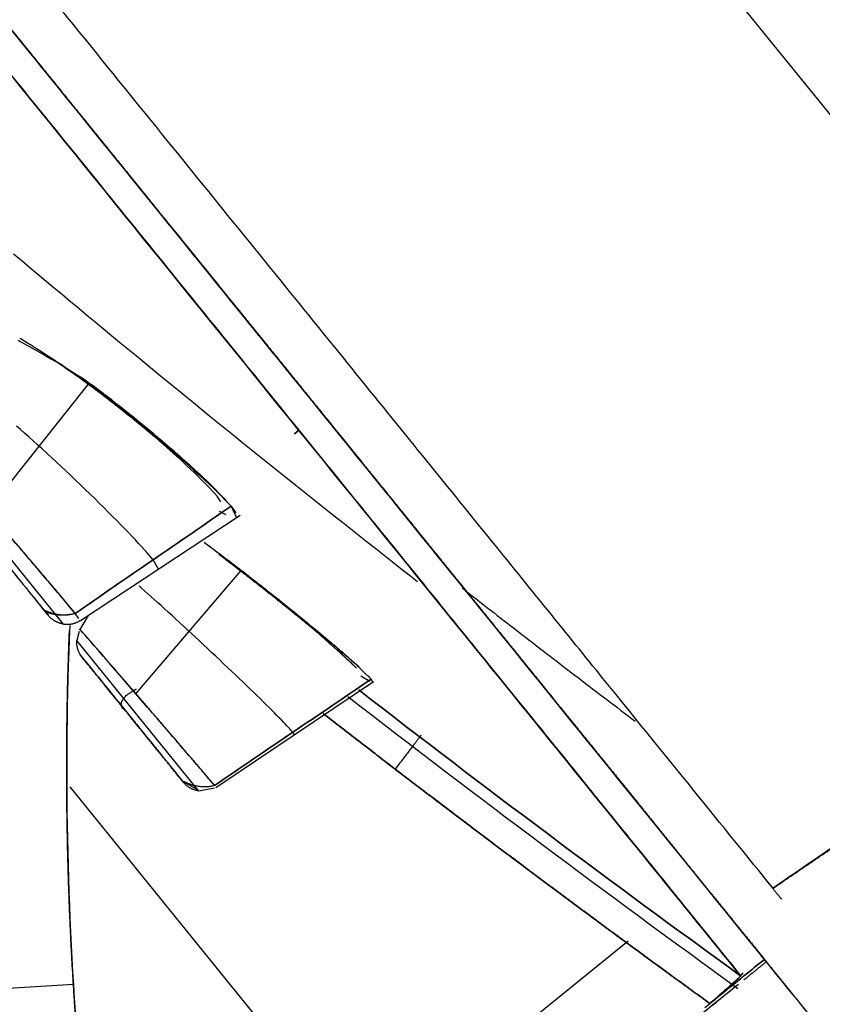
# Model space of a CAD drawing. Extents: x 0 to 190, y 0 to 260.
# Drawn here: x 138 to 141, y 214 to 218 of the extents above; entities that cross this region are included whole.
import ezdxf

# ---------------------------------------------------------------- set-up
doc = ezdxf.new("R2010")
doc.units = 0
doc.header["$LTSCALE"] = 4
doc.header["$MEASUREMENT"] = 0
doc.layers.get('0').update_dxf_attribs({"linetype": 'CONTINUOUS'})

msp = doc.modelspace()

# ---------------------------------------------------------------- linework, layer by layer
for p, q in [((123.916, 238.63), (142.3915, 215.8148)), ((137.8443, 216.0967), (138.2217, 216.5719)), ((138.9828, 216.3829), (139.0009, 216.3975)), ((138.9828, 216.3829), (139.0009, 216.3975)), ((139.0009, 216.3975), (138.9828, 216.3829)), ((139.0009, 216.3975), (138.9828, 216.3829)), ((138.1085, 215.697), (137.6735, 216.2342)), ((138.7104, 216.1299), (138.6966, 216.1512)), ((138.1886, 215.6889), (138.7821, 216.0802)), ((138.7292, 216.0814), (138.7044, 216.0946)), ((138.7476, 216.1135), (138.7654, 216.0886)), ((138.7476, 216.1135), (138.768, 216.0709)), ((138.4787, 215.8802), (138.4583, 215.9145)), ((138.3945, 215.4171), (138.7858, 215.8754)), ((138.0672, 215.7103), (138.0425, 215.7408)), ((138.0534, 215.7273), (138.0694, 215.7076)), ((138.1824, 215.697), (138.1688, 215.7157)), ((138.1256, 215.6759), (138.1049, 215.7014)), ((138.217, 215.7077), (138.1853, 215.6532)), ((138.1889, 215.689), (138.188, 215.6907)), ((138.1837, 215.6487), (138.1748, 215.615)), ((139.0739, 215.6395), (139.0373, 215.6702)), ((138.6239, 215.0604), (138.1748, 215.615)), ((138.6907, 215.0692), (139.2764, 215.4631)), ((139.2628, 215.4631), (139.2299, 215.482)), ((139.263, 215.463), (139.23, 215.482)), ((139.2583, 215.4819), (139.2676, 215.4714)), ((139.2676, 215.4714), (139.2728, 215.4606)), ((138.9822, 215.2652), (138.977, 215.2739)), ((138.5673, 215.0927), (138.6231, 215.0616)), ((140.7677, 211.8394), (138.1502, 215.0718)), ((138.6277, 215.0559), (138.6222, 215.0627)), ((138.6277, 215.0559), (138.6858, 215.067)), ((138.6868, 215.0744), (138.6864, 215.0764)), ((138.3361, 212.9714), (140.2227, 214.4991)), ((138.1624, 214.3371), (137.5935, 214.3018))]:
    msp.add_line(p, q)
for points in [[(137.9401, 217.0514, 0), (137.9703, 217.0261, 0), (138.0005, 217.0007, 0), (138.0307, 216.9754, 0), (138.0609, 216.9501, 0), (138.0912, 216.9248, 0), (138.1215, 216.8995, 0), (138.1518, 216.8743, 0), (138.1821, 216.8491, 0), (138.2124, 216.8239, 0), (138.2428, 216.7987, 0), (138.2731, 216.7736, 0), (138.3035, 216.7484, 0), (138.3339, 216.7233, 0), (138.3643, 216.6983, 0), (138.3948, 216.6732, 0), (138.4252, 216.6482, 0), (138.4557, 216.6231, 0), (138.4862, 216.5981, 0), (138.5167, 216.5732, 0), (138.5472, 216.5482, 0), (138.5778, 216.5233, 0), (138.6083, 216.4984, 0), (138.6389, 216.4735, 0), (138.6695, 216.4486, 0), (138.7001, 216.4238, 0), (138.7308, 216.399, 0), (138.7614, 216.3742, 0), (138.7921, 216.3494, 0), (138.8228, 216.3246, 0), (138.8535, 216.2999, 0), (138.8842, 216.2752, 0), (138.9149, 216.2505, 0), (138.9457, 216.2258, 0), (138.9765, 216.2012, 0), (139.0073, 216.1766, 0), (139.0381, 216.152, 0), (139.0689, 216.1274, 0), (139.0998, 216.1028, 0), (139.1306, 216.0783, 0), (139.1615, 216.0538, 0), (139.1924, 216.0293, 0), (139.2233, 216.0048, 0), (139.2542, 215.9804, 0), (139.2852, 215.956, 0), (139.3162, 215.9316, 0), (139.3472, 215.9072, 0), (139.3782, 215.8828, 0), (139.4092, 215.8585, 0), (139.4402, 215.8342, 0)], [(138.4583, 215.9145, 0), (138.4515, 215.9228, 0), (138.4437, 215.9318, 0), (138.4351, 215.9417, 0), (138.4257, 215.9523, 0), (138.4154, 215.9637, 0), (138.4044, 215.9757, 0), (138.3925, 215.9884, 0), (138.38, 216.0017, 0), (138.3668, 216.0156, 0), (138.3529, 216.03, 0), (138.3384, 216.0449, 0), (138.3233, 216.0602, 0), (138.3078, 216.076, 0), (138.2917, 216.0921, 0), (138.2753, 216.1085, 0), (138.2584, 216.1252, 0), (138.2413, 216.142, 0), (138.2238, 216.1591, 0), (138.2062, 216.1762, 0), (138.1884, 216.1934, 0), (138.1705, 216.2105, 0), (138.1525, 216.2277, 0), (138.1345, 216.2447, 0), (138.1166, 216.2616, 0), (138.0987, 216.2782, 0), (138.0811, 216.2947, 0), (138.0636, 216.3108, 0), (138.0464, 216.3265, 0), (138.0295, 216.3419, 0), (138.013, 216.3568, 0), (137.9969, 216.3712, 0), (137.9813, 216.3851, 0), (137.9661, 216.3984, 0), (137.9515, 216.4111, 0)], [(138.977, 215.2739, 0), (138.974, 215.2775, 0), (138.9703, 215.2818, 0), (138.966, 215.2866, 0), (138.961, 215.2921, 0), (138.9553, 215.2981, 0), (138.949, 215.3047, 0), (138.9422, 215.3119, 0), (138.9347, 215.3196, 0), (138.9266, 215.3279, 0), (138.918, 215.3366, 0), (138.9088, 215.3459, 0), (138.8991, 215.3556, 0), (138.8889, 215.3658, 0), (138.8782, 215.3764, 0), (138.867, 215.3874, 0), (138.8554, 215.3988, 0), (138.8433, 215.4106, 0), (138.8309, 215.4227, 0), (138.8181, 215.4351, 0), (138.8049, 215.4478, 0), (138.7914, 215.4608, 0), (138.7777, 215.474, 0), (138.7637, 215.4874, 0), (138.7494, 215.501, 0), (138.735, 215.5148, 0), (138.7203, 215.5287, 0), (138.7056, 215.5427, 0), (138.6907, 215.5567, 0), (138.6757, 215.5708, 0), (138.6607, 215.5849, 0), (138.6457, 215.599, 0), (138.6307, 215.613, 0), (138.6157, 215.627, 0), (138.6008, 215.6408, 0), (138.586, 215.6545, 0), (138.5714, 215.6681, 0), (138.5569, 215.6814, 0), (138.5426, 215.6946, 0), (138.5285, 215.7075, 0), (138.5147, 215.7201, 0), (138.5012, 215.7324, 0), (138.488, 215.7444, 0), (138.4751, 215.7561, 0), (138.4625, 215.7673, 0), (138.4504, 215.7782, 0), (138.4387, 215.7887, 0), (138.4274, 215.7987, 0), (138.4166, 215.8083, 0), (138.4063, 215.8173, 0)], [(139.6056, 215.81, 0), (139.6186, 215.7998, 0), (139.6317, 215.7896, 0), (139.6447, 215.7795, 0), (139.6578, 215.7693, 0), (139.6708, 215.7591, 0), (139.6839, 215.7489, 0), (139.697, 215.7388, 0), (139.71, 215.7286, 0), (139.7231, 215.7185, 0), (139.7362, 215.7083, 0), (139.7492, 215.6981, 0), (139.7623, 215.688, 0), (139.7754, 215.6779, 0), (139.7885, 215.6677, 0), (139.8016, 215.6576, 0), (139.8147, 215.6475, 0), (139.8278, 215.6373, 0), (139.8409, 215.6272, 0), (139.854, 215.6171, 0), (139.8671, 215.607, 0), (139.8802, 215.5969, 0), (139.8933, 215.5868, 0), (139.9064, 215.5767, 0), (139.9195, 215.5666, 0), (139.9326, 215.5565, 0), (139.9457, 215.5464, 0), (139.9589, 215.5363, 0), (139.972, 215.5262, 0), (139.9851, 215.5161, 0), (139.9983, 215.506, 0), (140.0114, 215.496, 0), (140.0245, 215.4859, 0), (140.0377, 215.4758, 0), (140.0508, 215.4658, 0), (140.064, 215.4557, 0), (140.0771, 215.4457, 0), (140.0903, 215.4356, 0), (140.1034, 215.4256, 0), (140.1166, 215.4155, 0), (140.1298, 215.4055, 0), (140.1429, 215.3955, 0), (140.1561, 215.3855, 0), (140.1693, 215.3754, 0), (140.1824, 215.3654, 0), (140.1956, 215.3554, 0), (140.2088, 215.3454, 0), (140.222, 215.3354, 0), (140.2352, 215.3254, 0), (140.2484, 215.3154, 0)]]:
    msp.add_polyline3d(points)
at = {"extrusion": (0, 0, -1)}
msp.add_arc((-172.6386, 258.5919, 0), 54.6299, 305.86748, 307.76517, dxfattribs=at)
for points, degree, knots in [([(125.6759, 239.9343), (125.6974, 239.9076), (125.8843, 239.6768), (126.6511, 238.7299), (127.22, 238.0274), (128.6597, 236.2495), (129.5302, 235.1745), (131.4669, 232.783), (132.5325, 231.467), (134.7291, 228.7544), (135.8595, 227.3584), (138.0475, 224.6566), (139.1044, 223.3513), (141.0161, 220.9907), (141.8703, 219.9358), (143.2718, 218.2051), (143.8187, 217.5297), (144.1787, 217.0851)], 3, [0, 0, 0, 0, 0.125, 0.125, 0.25, 0.25, 0.375, 0.375, 0.5, 0.5, 0.625, 0.625, 0.75, 0.75, 0.875, 0.875, 1, 1, 1, 1]), ([(144.0502, 216.9008), (143.6829, 217.3544), (143.1286, 218.0389), (141.7128, 219.7873), (140.8517, 220.8506), (138.9272, 223.2272), (137.8643, 224.5398), (135.6655, 227.2551), (134.5303, 228.657), (132.3252, 231.38), (131.2559, 232.7005), (129.3132, 235.0995), (128.4403, 236.1775), (126.9966, 237.9602), (126.4263, 238.6645), (125.6577, 239.6137), (125.4164, 239.9117), (125.4488, 239.8717), (125.4704, 239.8451), (125.4919, 239.8184)], 3, [0, 0, 0, 0, 0.124973, 0.124973, 0.249945, 0.249945, 0.374918, 0.374918, 0.499891, 0.499891, 0.624864, 0.624864, 0.749836, 0.749836, 0.874809, 0.874809, 0.999782, 0.999782, 1, 1, 1, 1]), ([(140.9435, 214.165), (140.8916, 214.2291), (140.7825, 214.3638), (140.564, 214.6336), (140.2615, 215.0071), (139.8774, 215.4814), (139.4157, 216.0516), (138.8806, 216.7123), (138.2775, 217.4572), (137.612, 218.279), (136.8905, 219.1699), (136.1201, 220.1213), (135.3082, 221.1239), (134.4625, 222.1682), (133.5913, 223.2442), (132.7028, 224.3413), (131.8057, 225.4491), (130.9086, 226.5569), (130.0202, 227.6541), (129.1489, 228.73), (128.3032, 229.7743), (127.4913, 230.777), (126.7209, 231.7283), (125.9995, 232.6192), (125.334, 233.4411), (124.7308, 234.1859), (124.1958, 234.8466), (123.734, 235.4169), (123.35, 235.8911), (123.0475, 236.2647), (122.829, 236.5345), (122.7199, 236.6692), (122.6744, 236.7254)], 3, [0, 0, 0, 0, 0.062508, 0.093758, 0.125007, 0.156256, 0.187506, 0.218755, 0.250005, 0.281254, 0.312504, 0.343753, 0.375002, 0.406252, 0.437501, 0.468751, 0.5, 0.531249, 0.562499, 0.593748, 0.624998, 0.656247, 0.687496, 0.718746, 0.749995, 0.781245, 0.812494, 0.843744, 0.874993, 0.906242, 0.937492, 1, 1, 1, 1]), ([(122.7401, 236.6443), (122.7617, 236.6176), (122.7832, 236.591), (122.8048, 236.5643), (122.8436, 236.5164), (122.8874, 236.4624), (122.9419, 236.395), (122.9964, 236.3277), (123.0615, 236.2474), (123.1917, 236.0866), (123.3636, 235.8743), (123.4494, 235.7684), (123.5453, 235.6499), (123.6412, 235.5315), (123.747, 235.4009), (123.8526, 235.2704), (123.968, 235.1279), (124.0833, 234.9855), (124.208, 234.8315), (124.3326, 234.6777), (124.4662, 234.5126), (124.5998, 234.3477), (124.7422, 234.1719), (124.8844, 233.9963), (125.0351, 233.8101), (125.1857, 233.6242), (125.3444, 233.4282), (125.503, 233.2324), (125.6692, 233.0271), (125.8353, 232.822), (126.0088, 232.6077), (126.1821, 232.3937), (126.3624, 232.1711), (126.5426, 231.9486), (126.7291, 231.7183), (126.9154, 231.4881), (127.108, 231.2503), (127.3003, 231.0129), (127.4982, 230.7684), (127.696, 230.5242), (127.8988, 230.2737), (128.1016, 230.0234), (128.3089, 229.7674), (128.516, 229.5117), (128.7273, 229.2506), (128.9385, 228.9899), (129.1532, 228.7247), (129.3985, 228.4218), (129.6477, 228.1141), (129.8343, 227.8836), (130.023, 227.6506), (130.2429, 227.379), (130.4649, 227.1049), (130.6868, 226.8309), (130.9101, 226.5552), (131.1331, 226.2797), (131.3574, 226.0028), (131.5813, 225.7263), (131.8057, 225.4491), (132.03, 225.1722), (132.2541, 224.8954), (132.4781, 224.6188), (132.7014, 224.3431), (132.9244, 224.0676), (133.1465, 223.7934), (133.3683, 223.5195), (133.5884, 223.2477), (133.8399, 222.9371), (134.0881, 222.6306), (134.2741, 222.4009), (134.4583, 222.1735), (134.6728, 221.9086), (134.8841, 221.6476), (135.0953, 221.3868), (135.3026, 221.1309), (135.5097, 220.8751), (135.7126, 220.6245), (135.9152, 220.3743), (136.1132, 220.1298), (136.311, 219.8856), (136.5035, 219.6479), (136.6959, 219.4103), (136.8824, 219.18), (137.0687, 218.9499), (137.2491, 218.7272), (137.4291, 218.5048), (137.6026, 218.2905), (137.776, 218.0764), (137.9423, 217.8711), (138.1083, 217.6661), (138.2671, 217.47), (138.4256, 217.2743), (138.5763, 217.0881), (138.7269, 216.9021), (138.8693, 216.7264), (139.0115, 216.5507), (139.1452, 216.3856), (139.2787, 216.2207), (139.4035, 216.0667), (139.528, 215.9129), (139.6434, 215.7704), (139.7587, 215.628), (139.8645, 215.4974), (139.9701, 215.3669), (140.0661, 215.2484), (140.162, 215.13), (140.2479, 215.0239), (140.346, 214.9027), (140.4307, 214.7982), (140.4941, 214.7199), (140.55, 214.6509), (140.615, 214.5706), (140.6695, 214.5032), (140.724, 214.436), (140.7678, 214.3818), (140.8116, 214.3278), (140.8446, 214.2871), (140.8776, 214.2463), (140.8996, 214.2191), (140.9217, 214.1919), (140.9435, 214.165)], 2, [0, 0, 0, 0.005704, 0.005704, 0.022004, 0.022004, 0.038304, 0.038304, 0.054604, 0.054604, 0.087204, 0.087204, 0.103504, 0.103504, 0.119804, 0.119804, 0.136104, 0.136104, 0.152404, 0.152404, 0.168704, 0.168704, 0.185004, 0.185004, 0.201303, 0.201303, 0.217603, 0.217603, 0.233903, 0.233903, 0.250203, 0.250203, 0.266503, 0.266503, 0.282803, 0.282803, 0.299103, 0.299103, 0.315403, 0.315403, 0.331703, 0.331703, 0.348003, 0.348003, 0.364303, 0.364303, 0.380603, 0.380603, 0.399231, 0.399231, 0.413203, 0.413203, 0.429502, 0.429502, 0.445802, 0.445802, 0.462102, 0.462102, 0.478402, 0.478402, 0.494702, 0.494702, 0.511002, 0.511002, 0.527302, 0.527302, 0.543602, 0.543602, 0.56223, 0.56223, 0.576202, 0.576202, 0.592502, 0.592502, 0.608802, 0.608802, 0.625102, 0.625102, 0.641402, 0.641402, 0.657701, 0.657701, 0.674001, 0.674001, 0.690301, 0.690301, 0.706601, 0.706601, 0.722901, 0.722901, 0.739201, 0.739201, 0.755501, 0.755501, 0.771801, 0.771801, 0.788101, 0.788101, 0.804401, 0.804401, 0.820701, 0.820701, 0.837001, 0.837001, 0.853301, 0.853301, 0.869601, 0.869601, 0.888229, 0.888229, 0.9022, 0.9022, 0.9185, 0.9185, 0.9348, 0.9348, 0.9511, 0.9511, 0.9674, 0.9674, 1, 1, 1]), ([(140.841, 214.2915), (140.8194, 214.3182), (140.5953, 214.5949), (139.6912, 215.7114), (139.0223, 216.5374), (137.3517, 218.6005), (136.3506, 219.8367), (134.1679, 222.5321), (132.987, 223.9903), (130.6244, 226.9079), (129.4436, 228.3661), (127.2608, 231.0616), (126.2598, 232.2978), (124.5892, 234.3608), (123.9203, 235.1868), (123.0162, 236.3033), (122.7597, 236.6201), (122.7921, 236.5801)], 3, [0, 0, 0, 0, 0.125, 0.125, 0.25, 0.25, 0.375, 0.375, 0.5, 0.5, 0.625, 0.625, 0.75, 0.75, 0.875, 0.875, 1, 1, 1, 1]), ([(122.7813, 236.5934), (122.8463, 236.5131), (122.9547, 236.3792), (122.998, 236.3258), (123.0518, 236.2593), (123.1056, 236.1928), (123.1699, 236.1135), (123.2986, 235.9546), (123.4682, 235.7451), (123.5529, 235.6405), (123.6477, 235.5234), (123.7424, 235.4065), (123.8469, 235.2775), (123.9513, 235.1486), (124.0652, 235.0079), (124.179, 234.8673), (124.3022, 234.7152), (124.4252, 234.5633), (124.5572, 234.4003), (124.6892, 234.2373), (124.8297, 234.0638), (124.9701, 233.8904), (125.1191, 233.7065), (125.2677, 233.5229), (125.4245, 233.3293), (125.5811, 233.1359), (125.7453, 232.9332), (125.9094, 232.7305), (126.0807, 232.519), (126.2518, 232.3077), (126.4299, 232.0877), (126.6077, 231.8681), (126.792, 231.6405), (126.9762, 231.4131), (127.1662, 231.1784), (127.3561, 230.944), (127.5516, 230.7025), (127.7469, 230.4614), (127.9473, 230.2139), (128.1475, 229.9667), (128.3522, 229.7138), (128.5862, 229.425), (128.8251, 229.1298), (129.0042, 228.9087), (129.1861, 228.6841), (129.398, 228.4225), (129.613, 228.157), (129.8278, 227.8916), (130.0451, 227.6233), (130.2623, 227.3551), (130.4816, 227.0843), (130.7005, 226.8139), (130.9212, 226.5415), (131.1416, 226.2693), (131.3629, 225.9959), (131.5842, 225.7227), (131.8057, 225.4491), (132.027, 225.1758), (132.2485, 224.9023), (132.4697, 224.6292), (132.6903, 224.3568), (132.9107, 224.0846), (133.1299, 223.8139), (133.3489, 223.5434), (133.5663, 223.275), (133.7834, 223.0069), (133.9985, 222.7413), (134.2133, 222.476), (134.4254, 222.2141), (134.6677, 221.9149), (134.9055, 221.6212), (135.0836, 221.4013), (135.2592, 221.1844), (135.4638, 220.9318), (135.6642, 220.6843), (135.8644, 220.4371), (136.0598, 220.1958), (136.2552, 219.9545), (136.4452, 219.7198), (136.6351, 219.4854), (136.8194, 219.2577), (137.0036, 219.0303), (137.1816, 218.8105), (137.3595, 218.5908), (137.5308, 218.3793), (137.7019, 218.168), (137.8662, 217.9651), (138.0302, 217.7625), (138.187, 217.569), (138.3436, 217.3756), (138.4924, 217.1918), (138.6412, 217.008), (138.7817, 216.8345), (138.9221, 216.6611), (139.0542, 216.498), (139.1861, 216.3351), (139.3093, 216.183), (139.4323, 216.031), (139.5463, 215.8904), (139.6601, 215.7498), (139.7646, 215.6208), (139.8689, 215.4919), (139.9637, 215.3748), (140.0584, 215.2579), (140.1432, 215.1532), (140.3128, 214.9438), (140.4415, 214.7848), (140.5058, 214.7055), (140.5596, 214.6389), (140.6135, 214.5725), (140.6567, 214.519), (140.7, 214.4656), (140.7326, 214.4254), (140.7652, 214.3851), (140.787, 214.3582), (140.8086, 214.3316), (140.8301, 214.3049)], 2, [0, 0, 0, 0.046875, 0.0625, 0.078125, 0.078125, 0.09375, 0.09375, 0.125, 0.125, 0.140625, 0.140625, 0.15625, 0.15625, 0.171875, 0.171875, 0.1875, 0.1875, 0.203125, 0.203125, 0.21875, 0.21875, 0.234375, 0.234375, 0.25, 0.25, 0.265625, 0.265625, 0.28125, 0.28125, 0.296875, 0.296875, 0.3125, 0.3125, 0.328125, 0.328125, 0.34375, 0.34375, 0.359375, 0.359375, 0.375, 0.375, 0.392857, 0.392857, 0.40625, 0.40625, 0.421875, 0.421875, 0.4375, 0.4375, 0.453125, 0.453125, 0.46875, 0.46875, 0.484375, 0.484375, 0.5, 0.5, 0.515625, 0.515625, 0.53125, 0.53125, 0.546875, 0.546875, 0.5625, 0.5625, 0.578125, 0.578125, 0.59375, 0.59375, 0.611607, 0.611607, 0.625, 0.625, 0.640625, 0.640625, 0.65625, 0.65625, 0.671875, 0.671875, 0.6875, 0.6875, 0.703125, 0.703125, 0.71875, 0.71875, 0.734375, 0.734375, 0.75, 0.75, 0.765625, 0.765625, 0.78125, 0.78125, 0.796875, 0.796875, 0.8125, 0.8125, 0.828125, 0.828125, 0.84375, 0.84375, 0.859375, 0.859375, 0.875, 0.875, 0.90625, 0.90625, 0.921875, 0.921875, 0.9375, 0.9375, 0.953125, 0.953125, 0.96875, 0.96875, 1, 1, 1]), ([(140.6413, 214.3683), (140.5831, 214.4402), (140.2993, 214.7906), (139.322, 215.9975), (138.6288, 216.8535), (136.9347, 218.9455), (135.9344, 220.1808), (133.7734, 222.8495), (132.6134, 224.2819), (130.304, 227.1338), (129.1554, 228.5521), (127.0382, 231.1666), (126.0704, 232.3618), (124.4576, 234.3535), (123.8133, 235.1492), (122.9427, 236.2243), (122.6952, 236.5299), (122.7276, 236.4899)], 3, [0, 0, 0, 0, 0.125, 0.125, 0.25, 0.25, 0.375, 0.375, 0.5, 0.5, 0.625, 0.625, 0.75, 0.75, 0.875, 0.875, 1, 1, 1, 1]), ([(122.7173, 236.5027), (122.7389, 236.4761), (122.7605, 236.4495), (122.7821, 236.4228), (122.8037, 236.3962), (122.8252, 236.3695), (122.8711, 236.3129), (123.2211, 235.8806), (123.4258, 235.6278), (123.7302, 235.2521), (124.1695, 234.7094), (124.679, 234.0804), (125.2535, 233.3708), (125.8885, 232.5869), (126.5769, 231.7366), (127.3137, 230.8269), (128.0905, 229.8674), (128.9017, 228.8659), (129.7381, 227.8328), (130.5934, 226.7768), (131.4584, 225.7084), (132.3258, 224.6375), (133.1871, 223.5736), (134.0343, 222.5277), (134.8598, 221.5081), (135.6552, 220.526), (136.414, 219.5888), (137.1283, 218.7069), (137.7921, 217.887), (138.3987, 217.138), (138.9428, 216.466), (139.4193, 215.8777), (139.7562, 215.4615), (139.9879, 215.1755), (140.1423, 214.9848), (140.2768, 214.8187), (140.3641, 214.7109), (140.4174, 214.6451), (140.4448, 214.6112), (140.4705, 214.5795), (140.4946, 214.5498), (140.5169, 214.5222), (140.5893, 214.4329), (140.6414, 214.3685)], 3, [0, 0, 0, 0, 0.009636, 0.019252, 0.028855, 0.043261, 0.052879, 0.062519, 0.125032, 0.156251, 0.187527, 0.218728, 0.250022, 0.28121, 0.312516, 0.343703, 0.375011, 0.406211, 0.437506, 0.468732, 0.5, 0.531259, 0.562495, 0.593783, 0.62499, 0.656295, 0.687484, 0.718791, 0.749979, 0.781276, 0.812474, 0.843754, 0.874968, 0.890629, 0.906242, 0.921846, 0.937481, 0.941961, 0.946435, 0.950903, 0.955368, 0.959829, 1, 1, 1, 1]), ([(137.9644, 216.7375), (138.0842, 216.6637), (138.1987, 216.5856), (138.3089, 216.5038), (138.5733, 216.2856), (138.6927, 216.1735), (138.7476, 216.1135)], 3, [0, 0, 0, 0, 0.142808, 0.28565, 0.428506, 1, 1, 1, 1]), ([(137.9565, 216.7307), (138.1558, 216.6206), (138.2165, 216.5762), (138.2676, 216.5376), (138.3198, 216.4972), (138.3867, 216.4441), (138.4659, 216.3787), (138.5414, 216.3141), (138.6097, 216.2531), (138.6898, 216.1781), (138.7245, 216.1393), (138.7476, 216.1135)], 3, [0, 0, 0, 0, 0.428569, 0.464362, 0.500157, 0.571667, 0.643172, 0.714676, 0.786183, 0.857688, 1, 1, 1, 1]), ([(138.4981, 216.3418), (138.4721, 216.3642), (138.446, 216.3865), (138.3798, 216.4411), (138.3211, 216.4877), (138.2752, 216.5232), (138.2304, 216.5571), (138.1846, 216.5907), (138.1565, 216.6103), (138.1282, 216.6297)], 3, [0, 0, 0, 0, 0.13837, 0.317357, 0.496346, 0.585945, 0.675541, 0.854508, 1, 1, 1, 1]), ([(138.4981, 216.3419), (138.4721, 216.3642), (138.446, 216.3865), (138.3798, 216.4411), (138.3212, 216.4877), (138.2753, 216.5232), (138.2304, 216.5571), (138.1846, 216.5906), (138.1565, 216.6103), (138.1282, 216.6297)], 3, [0, 0, 0, 0, 0.138165, 0.317195, 0.496247, 0.585882, 0.675515, 0.854545, 1, 1, 1, 1]), ([(138.6966, 216.1512), (138.6137, 216.2388), (138.5188, 216.3257), (138.3802, 216.442), (138.2429, 216.5491), (138.1639, 216.6057), (138.131, 216.628)], 3, [0, 0, 0, 0, 0.407605, 0.610906, 0.814194, 1, 1, 1, 1]), ([(138.1711, 215.7128), (138.1493, 215.7392), (138.1124, 215.7837), (137.9904, 215.9271), (137.8166, 216.1295), (137.7155, 216.2457), (137.6699, 216.298), (137.7055, 216.2434)], 3, [0, 0, 0, 0, 0.148345, 0.340344, 0.574901, 0.885081, 1, 1, 1, 1]), ([(138.1703, 215.7138), (138.1485, 215.7403), (138.1267, 215.7668), (138.0756, 215.8274), (138.0316, 215.8791), (137.9839, 215.935), (137.9345, 215.9926), (137.8852, 216.0497), (137.8458, 216.0952), (137.8162, 216.1292), (137.7843, 216.1659), (137.7618, 216.1918), (137.7384, 216.2169), (137.7165, 216.2433), (137.6929, 216.2681)], 3, [0, 0, 0, 0, 0.151757, 0.228012, 0.304267, 0.380522, 0.456775, 0.533028, 0.609281, 0.647452, 0.685624, 0.761877, 0.83813, 1, 1, 1, 1]), ([(137.6902, 216.1758), (137.7117, 216.1492), (137.7606, 216.0888), (137.831, 216.002), (137.9312, 215.8781), (138.0041, 215.7881), (138.0534, 215.7273)], 2, [0, 0, 0, 0.172927, 0.321903, 0.496564, 0.676363, 1, 1, 1]), ([(137.7088, 216.1528), (137.7448, 216.1084), (137.9684, 215.8323), (138.0295, 215.7568), (138.0534, 215.7273)], 3, [0, 0, 0, 0, 0.43928, 1, 1, 1, 1]), ([(140.7604, 214.6945), (141.2926, 215.0571), (141.8247, 215.4233), (142.353, 215.7869), (142.8856, 216.1571)], 2, [0, 0, 0, 0.5, 0.5, 1, 1, 1]), ([(138.6476, 215.9801), (138.675, 215.9595), (138.7024, 215.9389), (138.7298, 215.9182), (138.7571, 215.8975), (138.7843, 215.8766), (138.8115, 215.8557), (138.8385, 215.8346), (138.8655, 215.8135), (138.9213, 215.7694), (138.9484, 215.7482), (138.9739, 215.7251), (139.0019, 215.7053), (139.0923, 215.6286), (139.0551, 215.6621), (139.1581, 215.5733), (139.108, 215.6184), (139.2134, 215.525), (139.16, 215.5737), (139.2403, 215.5004), (139.2107, 215.5275)], 3, [0, 0, 0, 0, 0.009742, 0.070409, 0.131078, 0.191743, 0.25241, 0.31308, 0.37375, 0.434427, 0.495104, 0.555775, 0.616447, 0.677121, 0.737795, 0.798472, 0.859145, 0.919811, 0.980482, 1, 1, 1, 1]), ([(138.6481, 215.9797), (138.6756, 215.9591), (138.7031, 215.9386), (138.7304, 215.9179), (138.7577, 215.8972), (138.7849, 215.8763), (138.8339, 215.8383), (138.8876, 215.7961), (138.9546, 215.7428), (139.0314, 215.6805), (139.0903, 215.6316), (139.1326, 215.5959), (139.1618, 215.5708), (139.1879, 215.5479), (139.2456, 215.4949), (139.2691, 215.4699)], 3, [0, 0, 0, 0, 0.007361, 0.106542, 0.156191, 0.205839, 0.25549, 0.305144, 0.404339, 0.503528, 0.602716, 0.653111, 0.702027, 0.752032, 1, 1, 1, 1]), ([(139.0427, 215.6656), (139.0163, 215.6875), (138.9898, 215.7093), (138.9391, 215.7504), (138.8803, 215.7972), (138.8331, 215.8342), (138.784, 215.8724), (138.7568, 215.8933), (138.7295, 215.9141), (138.7021, 215.9346)], 3, [0, 0, 0, 0, 0.101108, 0.302344, 0.503582, 0.604319, 0.705053, 0.906266, 1, 1, 1, 1]), ([(139.531, 215.7394), (139.6304, 215.6166), (139.7238, 215.5013), (140.2993, 214.7906), (140.5831, 214.4402), (140.6413, 214.3683)], 3, [0, 0, 0, 0, 0.150923, 0.150923, 1, 1, 1, 1]), ([(140.6404, 214.3696), (140.6189, 214.3963), (140.5973, 214.4229), (140.5757, 214.4496), (140.5134, 214.5266), (140.4626, 214.5893), (140.4039, 214.6616), (139.9879, 215.1754), (139.7895, 215.4203), (139.6306, 215.6167), (139.5311, 215.7396)], 3, [0, 0, 0, 0, 0.065427, 0.130713, 0.195925, 0.293748, 0.359062, 0.424532, 0.849023, 1, 1, 1, 1]), ([(138.1485, 215.6708), (138.1267, 215.1433), (138.1373, 214.6145), (138.234, 213.4286), (138.3385, 212.7731), (138.4926, 212.1294)], 3, [0, 0, 0, 0, 0.44373, 0.44373, 1, 1, 1, 1]), ([(138.4926, 212.1294), (138.377, 212.6117), (138.2987, 213.1028), (138.2597, 213.3477), (138.2301, 213.5944), (138.2004, 213.8407), (138.1803, 214.0883), (138.1601, 214.3356), (138.1494, 214.5837), (138.1388, 214.8316), (138.1376, 215.0799), (138.1364, 215.3281), (138.1448, 215.5762), (138.1461, 215.6141), (138.1476, 215.652)], 2, [0, 0, 0, 0.279618, 0.279618, 0.419426, 0.419426, 0.559235, 0.559235, 0.699044, 0.699044, 0.838853, 0.838853, 0.978661, 0.978661, 1, 1, 1]), ([(138.6821, 215.0816), (138.66, 215.1078), (138.6378, 215.1339), (138.6155, 215.16), (138.5527, 215.2333), (138.3599, 215.4574), (138.261, 215.5718), (138.208, 215.6324), (138.1849, 215.6578)], 3, [0, 0, 0, 0, 0.069394, 0.150522, 0.243361, 0.347868, 0.645494, 1, 1, 1, 1]), ([(138.6848, 215.0783), (138.6628, 215.1046), (138.6407, 215.1308), (138.6185, 215.1569), (138.297, 215.53), (138.2094, 215.6301), (138.1866, 215.6557)], 3, [0, 0, 0, 0, 0.062658, 0.126734, 0.249683, 1, 1, 1, 1]), ([(138.2166, 215.5257), (138.1733, 215.5793), (138.2162, 215.5262), (138.2764, 215.4519), (138.5029, 215.1723), (138.5489, 215.1154), (138.5705, 215.0887)], 3, [0, 0, 0, 0, 0.052156, 0.181536, 0.43928, 1, 1, 1, 1]), ([(138.1921, 215.5561), (138.2136, 215.5294), (138.2619, 215.4698), (138.3349, 215.3797), (138.4694, 215.2136), (138.5328, 215.1352), (138.5673, 215.0927)], 2, [0, 0, 0, 0.163339, 0.297205, 0.464537, 0.698802, 1, 1, 1]), ([(138.4754, 215.2061), (138.4538, 215.2328), (138.4323, 215.2594), (138.3313, 215.384), (138.3098, 215.4107)], 3, [0, 0, 0, 0, 0.106491, 1, 1, 1, 1]), ([(139.0899, 215.3434), (139.2129, 215.248), (139.3364, 215.1532), (139.9252, 214.7019), (140.5261, 214.2665)], 2, [0, 0, 0, 0.173425, 0.173425, 1, 1, 1]), ([(139.0899, 215.3434), (139.2129, 215.248), (139.3364, 215.1532), (139.9252, 214.7019), (140.5261, 214.2665)], 2, [0, 0, 0, 0.173425, 0.173425, 1, 1, 1]), ([(140.5077, 214.2515), (140.5343, 214.2732), (140.5604, 214.2954), (140.6279, 214.3529), (140.649, 214.3799)], 3, [0, 0, 0, 0, 0.024994, 1, 1, 1, 1])]:
    msp.add_open_spline(points, degree=degree, knots=knots)
for points, weights in [([(144.1787, 217.0851), (139.6139, 222.7222), (125.6651, 239.9476), (125.6974, 239.9076)], [1, 0.442586201965, 0.442586201965, 1]), ([(140.7604, 214.6945), (135.4875, 221.206), (122.386, 237.385), (122.3644, 237.4116)], [1, 0.467544222113, 0.467433951277, 0.999669187492]), ([(140.5261, 214.2665), (140.0415, 214.6176), (139.5628, 214.9766), (139.0899, 215.3434)], [1, 0.99985182066, 0.999793275964, 0.999824365911]), ([(139.0899, 215.3434), (139.5628, 214.9766), (140.0415, 214.6176), (140.5261, 214.2665)], [0.999824365892, 0.999793275949, 0.999851820652, 1])]:
    msp.add_rational_spline(points, weights, degree=3)
for points, degree in [([(142.8856, 216.1571), (142.1772, 215.6696), (141.4688, 215.182), (140.7604, 214.6945)], 3), ([(138.7476, 216.1135), (138.5547, 215.9808), (138.3618, 215.8481), (138.1689, 215.7155)], 3), ([(138.1689, 215.7155), (138.3618, 215.8481), (138.5547, 215.9808), (138.7476, 216.1135)], 3), ([(138.1688, 215.7157), (138.1179, 215.698), (138.0534, 215.7273)], 2), ([(138.0534, 215.7273), (138.0957, 215.7004), (138.1688, 215.7157)], 2), ([(138.1256, 215.6759), (138.0906, 215.6815), (138.0683, 215.7088)], 2), ([(138.1256, 215.6759), (138.1607, 215.6712), (138.1899, 215.6909)], 2), ([(139.2139, 215.5124), (139.0978, 215.6199), (139.0715, 215.6419), (139.0452, 215.6638)], 3), ([(138.1952, 215.5522), (138.1731, 215.5797), (138.1748, 215.615)], 2), ([(139.0739, 215.6395), (139.1438, 215.5794), (139.2138, 215.5123)], 2), ([(139.2138, 215.5123), (139.142, 215.581)], 1), ([(139.2138, 215.5123), (139.142, 215.581)], 1), ([(138.3185, 215.3999), (138.2473, 215.4878), (138.1983, 215.5483)], 2), ([(138.6864, 215.0764), (138.8802, 215.208), (139.0739, 215.3397), (139.2676, 215.4714)], 3), ([(139.2676, 215.4714), (139.0739, 215.3397), (138.8802, 215.208), (138.6864, 215.0764)], 3), ([(138.3462, 215.3604), (138.3227, 215.3965), (138.3969, 215.4353)], 2), ([(140.6414, 214.3685), (140.1625, 214.715), (139.6892, 215.0692), (139.2219, 215.4311)], 3), ([(139.2219, 215.4311), (139.6892, 215.0692), (140.1625, 214.715), (140.6414, 214.3685)], 3), ([(138.5673, 215.0927), (138.5185, 215.1529), (138.448, 215.24)], 2), ([(139.4535, 215.263), (139.4326, 215.2358), (139.3571, 215.1372)], 2), ([(138.6863, 215.0766), (138.6346, 215.06), (138.5673, 215.0927)], 2), ([(138.6277, 215.0559), (138.5927, 215.0615), (138.5704, 215.0888)], 2), ([(140.7368, 214.7221), (140.7919, 214.6539)], 1), ([(140.7375, 214.7228), (140.7604, 214.6945)], 1), ([(140.5261, 214.2665), (140.7285, 214.4304)], 1), ([(140.7285, 214.4304), (140.6611, 214.3758), (140.5936, 214.3211), (140.5261, 214.2665)], 3), ([(140.7357, 214.4215), (140.6526, 214.3543)], 1), ([(140.7357, 214.4215), (140.6526, 214.3543)], 1), ([(140.6413, 214.3683), (140.5261, 214.2665)], 1), ([(140.632, 214.3375), (139.9697, 213.8012)], 1), ([(140.5558, 214.2759), (139.9697, 213.8012)], 1)]:
    msp.add_open_spline(points, degree=degree)

doc.saveas('drawing.dxf')
